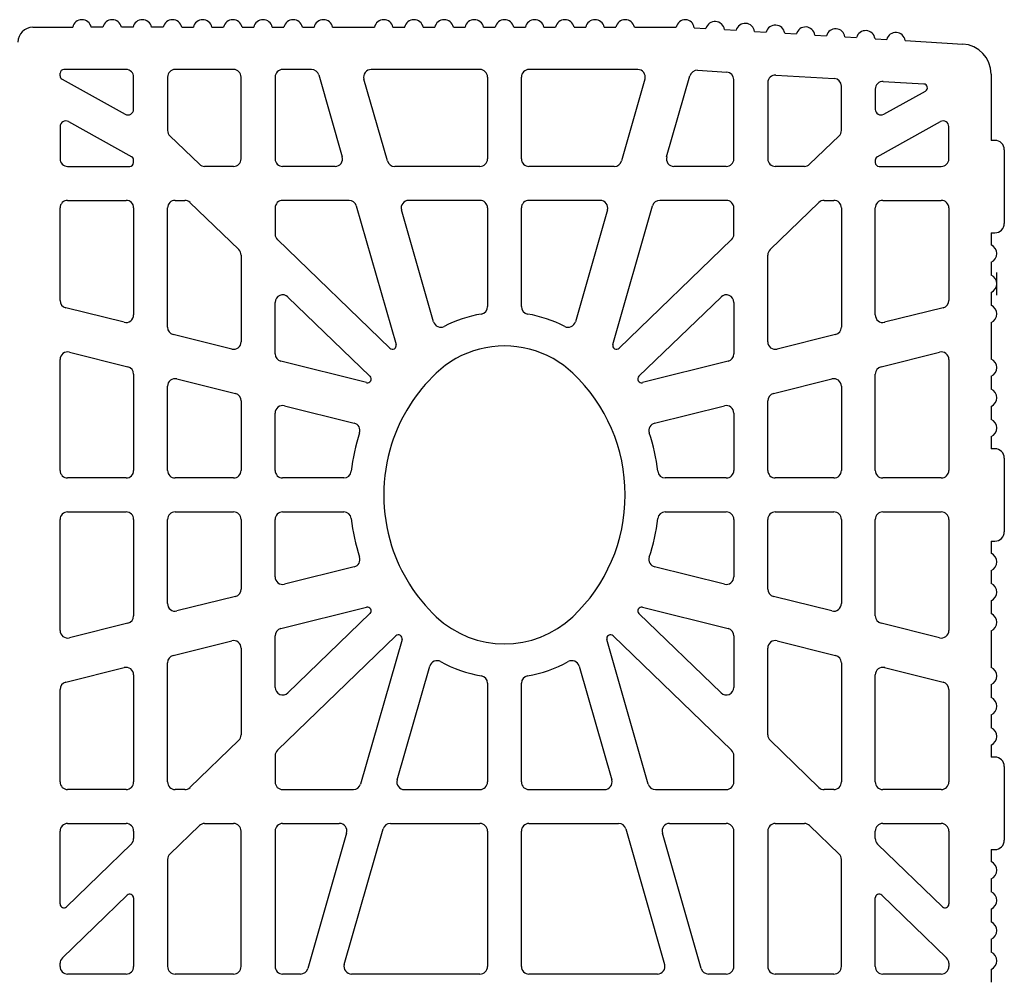
# Model space of a CAD drawing. Extents: x -8785 to 76011, y -12622 to -3731.
# Drawn here: x -6436 to -6190, y -5182 to -4942 of the extents above; entities that cross this region are included whole.
import ezdxf

# ---------------------------------------------------------------- set-up
doc = ezdxf.new("R2010")
doc.units = 0
doc.layers.add('armatura', color=255, linetype='CONTINUOUS')
doc.layers.add('BLOCCHI', color=255, linetype='CONTINUOUS')

# ---------------------------------------------------------------- blocks, each defined once
blk = doc.blocks.new('t25')
at = {"layer": 'BLOCCHI', "color": 7, "linetype": 'Continuous'}
for p, q in [((27324.79, -4549.38), (27324.79, -4559.33)), ((27089.9, -4556.17), (27090.69, -4556.17)), ((27092.05, -4556.75), (27107.72, -4572.97)), ((27105.52, -4556.17), (27123.77, -4556.17)), ((27136.03, -4556.17), (27159.16, -4556.17)), ((27173.93, -4556.17), (27201.68, -4556.17)), ((27213.95, -4556.17), (27241.7, -4556.17)), ((27256.48, -4556.17), (27279.6, -4556.17)), ((27299.95, -4556.17), (27291.86, -4556.17)), ((27311.79, -4556.66), (27303.01, -4572.46)), ((27312.62, -4556.17), (27313.28, -4556.17)), ((27314.22, -4572.68), (27314.22, -4557.12)), ((27088.02, -4558.06), (27088.02, -4572.68)), ((27120.5, -4573.99), (27104.84, -4557.77)), ((27125.65, -4558.06), (27125.65, -4572.68)), ((27134.14, -4572.68), (27134.14, -4558.06)), ((27160.99, -4557.6), (27164.63, -4572.22)), ((27175.75, -4573.14), (27172.1, -4558.52)), ((27203.57, -4558.06), (27203.57, -4572.68)), ((27212.06, -4572.68), (27212.06, -4558.06)), ((27243.53, -4558.52), (27239.88, -4573.14)), ((27251, -4572.22), (27254.65, -4557.6)), ((27281.49, -4558.06), (27281.49, -4572.68)), ((27289.98, -4558.06), (27289.98, -4573.62)), ((27301.18, -4558.27), (27292.4, -4574.08)), ((27324.79, -4566.88), (27324.79, -4563.95)), ((27324.79, -4574.43), (27324.79, -4571.5)), ((27107.04, -4574.57), (27089.9, -4574.57)), ((27123.77, -4574.57), (27121.86, -4574.57)), ((27162.8, -4574.57), (27136.03, -4574.57)), ((27201.68, -4574.57), (27177.58, -4574.57)), ((27238.05, -4574.57), (27213.95, -4574.57)), ((27279.6, -4574.57), (27252.83, -4574.57)), ((27290.92, -4574.57), (27291.58, -4574.57)), ((27304.25, -4574.57), (27312.33, -4574.57)), ((27324.79, -4581.97), (27324.79, -4579.05)), ((27116.66, -4583.06), (27089.9, -4583.06)), ((27118.01, -4583.63), (27125.13, -4591)), ((27136.03, -4583.06), (27165.86, -4583.06)), ((27180.64, -4583.06), (27201.68, -4583.06)), ((27213.95, -4583.06), (27235, -4583.06)), ((27249.77, -4583.06), (27279.6, -4583.06)), ((27290.51, -4591), (27297.62, -4583.63)), ((27312.33, -4583.06), (27298.98, -4583.06)), ((27088.02, -4584.94), (27088.02, -4599.56)), ((27134.14, -4587.35), (27134.14, -4584.94)), ((27167.69, -4584.49), (27171.33, -4599.11)), ((27182.45, -4600.02), (27178.81, -4585.4)), ((27203.57, -4584.94), (27203.57, -4599.56)), ((27212.06, -4599.56), (27212.06, -4584.94)), ((27236.83, -4585.4), (27233.18, -4600.02)), ((27244.3, -4599.11), (27247.94, -4584.49)), ((27281.49, -4584.94), (27281.49, -4587.35)), ((27314.22, -4599.56), (27314.22, -4584.94)), ((27324.79, -4586.59), (27324.79, -4589.52)), ((27146.47, -4600.87), (27134.67, -4588.66)), ((27280.96, -4588.66), (27269.17, -4600.87)), ((27125.65, -4592.31), (27125.65, -4599.56)), ((27289.98, -4599.56), (27289.98, -4592.31)), ((27324.79, -4594.14), (27324.79, -4597.06)), ((27089.9, -4601.45), (27123.77, -4601.45)), ((27169.5, -4601.45), (27147.82, -4601.45)), ((27201.68, -4601.45), (27184.28, -4601.45)), ((27231.35, -4601.45), (27213.95, -4601.45)), ((27267.81, -4601.45), (27246.13, -4601.45)), ((27291.86, -4601.45), (27312.33, -4601.45)), ((27324.79, -4601.69), (27324.79, -4604.61)), ((27123.77, -4609.94), (27089.9, -4609.94)), ((27142.62, -4609.94), (27136.03, -4609.94)), ((27143.98, -4610.52), (27172.57, -4640.12)), ((27159.67, -4609.94), (27172.56, -4609.94)), ((27174.39, -4611.37), (27179.73, -4632.79)), ((27187.34, -4609.94), (27201.68, -4609.94)), ((27213.95, -4609.94), (27228.29, -4609.94)), ((27235.9, -4632.79), (27241.24, -4611.37)), ((27243.07, -4609.94), (27255.97, -4609.94)), ((27244.51, -4638.63), (27271.66, -4610.52)), ((27279.6, -4609.94), (27273.01, -4609.94)), ((27312.33, -4609.94), (27291.86, -4609.94)), ((27324.79, -4609.23), (27324.79, -4612.16)), ((27088.02, -4611.83), (27088.02, -4616.29)), ((27125.65, -4611.83), (27125.65, -4626)), ((27134.14, -4611.83), (27134.14, -4629.52)), ((27178.14, -4633.67), (27158.31, -4613.14)), ((27189.86, -4629.73), (27185.51, -4612.28)), ((27203.57, -4611.83), (27203.57, -4627.09)), ((27212.06, -4627.09), (27212.06, -4611.83)), ((27230.12, -4612.28), (27225.77, -4629.73)), ((27257.32, -4613.14), (27237.49, -4633.67)), ((27281.49, -4628.44), (27281.49, -4611.83)), ((27289.98, -4624.92), (27289.98, -4611.83)), ((27314.22, -4619.05), (27314.22, -4611.83)), ((27123.25, -4627.81), (27089.38, -4618.1)), ((27324.79, -4616.78), (27324.79, -4619.7)), ((27312.85, -4620.86), (27292.38, -4626.73)), ((27324.79, -4624.33), (27324.79, -4634.8)), ((27090.42, -4627.23), (27124.29, -4636.94)), ((27088.02, -4629.05), (27088.02, -4661.16)), ((27280.12, -4630.25), (27245.45, -4640.19)), ((27171.63, -4641.68), (27135.51, -4631.33)), ((27291.34, -4638.02), (27311.81, -4632.15)), ((27314.22, -4661.16), (27314.22, -4633.97)), ((27125.65, -4638.76), (27125.65, -4661.16)), ((27136.55, -4640.46), (27165, -4648.62)), ((27289.98, -4661.16), (27289.98, -4639.84)), ((27324.79, -4639.42), (27324.79, -4642.34)), ((27134.14, -4642.27), (27134.14, -4661.16)), ((27251.13, -4649.55), (27279.08, -4641.54)), ((27281.49, -4661.16), (27281.49, -4643.35)), ((27324.79, -4646.96), (27324.79, -4649.89)), ((27324.79, -4654.51), (27324.79, -4657.44)), ((27123.77, -4663.05), (27089.9, -4663.05)), ((27160.72, -4663.05), (27136.03, -4663.05)), ((27279.6, -4663.05), (27254.91, -4663.05)), ((27312.33, -4663.05), (27291.86, -4663.05)), ((27324.79, -4662.06), (27324.79, -4664.98)), ((27324.79, -4669.6), (27324.79, -4672.53)), ((27089.9, -4671.54), (27123.77, -4671.54)), ((27136.03, -4671.54), (27160.72, -4671.54)), ((27254.91, -4671.54), (27279.6, -4671.54)), ((27291.86, -4671.54), (27312.33, -4671.54)), ((27088.02, -4673.42), (27088.02, -4705.54)), ((27125.65, -4673.42), (27125.65, -4695.83)), ((27134.14, -4673.42), (27134.14, -4692.31)), ((27281.49, -4691.23), (27281.49, -4673.42)), ((27289.98, -4694.75), (27289.98, -4673.42)), ((27314.22, -4700.62), (27314.22, -4673.42)), ((27324.79, -4677.15), (27324.79, -4680.08)), ((27279.08, -4693.05), (27251.13, -4685.03)), ((27324.79, -4684.7), (27324.79, -4687.62)), ((27165, -4685.97), (27136.55, -4694.13)), ((27324.79, -4692.24), (27324.79, -4695.17)), ((27135.51, -4703.26), (27171.63, -4692.9)), ((27172.57, -4694.46), (27143.98, -4724.07)), ((27245.45, -4694.39), (27280.12, -4704.34)), ((27271.66, -4724.07), (27244.51, -4695.96)), ((27311.81, -4702.43), (27291.34, -4696.56)), ((27124.29, -4697.64), (27090.42, -4707.35)), ((27324.79, -4699.79), (27324.79, -4702.27)), ((27158.31, -4721.45), (27178.14, -4700.91)), ((27179.73, -4701.8), (27174.39, -4723.22)), ((27241.24, -4723.22), (27235.9, -4701.8)), ((27237.49, -4700.91), (27257.32, -4721.45)), ((27324.79, -4702.27), (27324.79, -4710.26)), ((27185.51, -4722.3), (27189.86, -4704.85)), ((27225.77, -4704.85), (27230.12, -4722.3)), ((27089.38, -4716.48), (27123.25, -4706.77)), ((27134.14, -4705.07), (27134.14, -4722.76)), ((27281.49, -4722.76), (27281.49, -4706.15)), ((27125.65, -4708.59), (27125.65, -4722.76)), ((27203.57, -4707.49), (27203.57, -4722.76)), ((27212.06, -4722.76), (27212.06, -4707.49)), ((27289.98, -4722.76), (27289.98, -4709.67)), ((27292.38, -4707.85), (27312.65, -4713.66)), ((27324.65, -4714.76), (27324.47, -4717.68)), ((27314.01, -4715.59), (27313.57, -4722.87)), ((27088.02, -4718.3), (27088.02, -4722.76)), ((27089.9, -4724.65), (27123.77, -4724.65)), ((27136.03, -4724.65), (27142.62, -4724.65)), ((27172.56, -4724.65), (27159.67, -4724.65)), ((27201.68, -4724.65), (27187.34, -4724.65)), ((27228.29, -4724.65), (27213.95, -4724.65)), ((27255.97, -4724.65), (27243.07, -4724.65)), ((27273.01, -4724.65), (27279.6, -4724.65)), ((27291.86, -4724.65), (27311.69, -4724.65)), ((27324.19, -4722.3), (27324.02, -4725.22)), ((27323.74, -4729.83), (27323.56, -4732.75)), ((27123.77, -4733.14), (27089.9, -4733.14)), ((27134.67, -4745.92), (27146.47, -4733.71)), ((27147.82, -4733.14), (27169.5, -4733.14)), ((27184.28, -4733.14), (27201.68, -4733.14)), ((27213.95, -4733.14), (27231.35, -4733.14)), ((27246.13, -4733.14), (27267.81, -4733.14)), ((27269.17, -4733.71), (27280.96, -4745.92)), ((27310.95, -4733.14), (27291.86, -4733.14)), ((27088.02, -4735.02), (27088.02, -4749.64)), ((27125.65, -4735.02), (27125.65, -4742.28)), ((27171.33, -4735.48), (27167.69, -4750.1)), ((27178.81, -4749.19), (27182.45, -4734.57)), ((27203.57, -4735.02), (27203.57, -4749.64)), ((27212.06, -4749.64), (27212.06, -4735.02)), ((27233.18, -4734.57), (27236.83, -4749.19)), ((27247.94, -4750.1), (27244.3, -4735.48)), ((27289.98, -4742.28), (27289.98, -4735.02)), ((27312.83, -4735.14), (27311.94, -4749.76)), ((27323.28, -4737.36), (27323.1, -4740.28)), ((27125.13, -4743.59), (27118.01, -4750.95)), ((27297.62, -4750.95), (27290.51, -4743.59)), ((27322.82, -4744.89), (27322.65, -4747.81)), ((27134.14, -4749.64), (27134.14, -4747.23)), ((27281.49, -4747.23), (27281.49, -4749.64)), ((27089.9, -4751.53), (27116.66, -4751.53)), ((27165.86, -4751.53), (27136.03, -4751.53)), ((27201.68, -4751.53), (27180.64, -4751.53)), ((27235, -4751.53), (27213.95, -4751.53)), ((27279.6, -4751.53), (27249.77, -4751.53)), ((27298.98, -4751.53), (27310.06, -4751.53)), ((27322.37, -4752.43), (27322.19, -4755.35)), ((27089.9, -4760.02), (27107.04, -4760.02)), ((27104.84, -4776.82), (27120.5, -4760.6)), ((27121.86, -4760.02), (27123.77, -4760.02)), ((27136.03, -4760.02), (27162.8, -4760.02)), ((27172.1, -4776.07), (27175.75, -4761.45)), ((27177.58, -4760.02), (27201.68, -4760.02)), ((27213.95, -4760.02), (27238.05, -4760.02)), ((27239.88, -4761.45), (27243.53, -4776.07)), ((27252.83, -4760.02), (27279.6, -4760.02)), ((27289.98, -4760.96), (27289.98, -4776.53)), ((27291.58, -4760.02), (27290.92, -4760.02)), ((27292.4, -4760.5), (27301.18, -4776.31)), ((27309.32, -4760.02), (27304.25, -4760.02)), ((27321.91, -4759.96), (27321.73, -4762.88)), ((27088.02, -4761.91), (27088.02, -4776.53)), ((27107.72, -4761.62), (27092.05, -4777.84)), ((27125.65, -4761.91), (27125.65, -4776.53)), ((27134.14, -4776.53), (27134.14, -4761.91)), ((27164.63, -4762.36), (27160.99, -4776.98)), ((27203.57, -4761.91), (27203.57, -4776.53)), ((27212.06, -4776.53), (27212.06, -4761.91)), ((27254.65, -4776.98), (27251, -4762.36)), ((27281.49, -4761.91), (27281.49, -4776.53)), ((27303.01, -4762.12), (27308.82, -4772.57)), ((27311.2, -4762.02), (27310.59, -4772.17)), ((27321.45, -4767.49), (27320.58, -4781.89)), ((27090.69, -4778.41), (27089.9, -4778.41)), ((27123.77, -4778.41), (27105.52, -4778.41)), ((27159.16, -4778.41), (27136.03, -4778.41)), ((27201.68, -4778.41), (27173.93, -4778.41)), ((27241.7, -4778.41), (27213.95, -4778.41)), ((27279.6, -4778.41), (27256.48, -4778.41)), ((27291.86, -4778.41), (27299.95, -4778.41)), ((27089.16, -4788.98), (27085.93, -4788.98)), ((27096.7, -4788.98), (27093.48, -4788.98)), ((27104.25, -4788.98), (27101.03, -4788.98)), ((27111.8, -4788.98), (27108.57, -4788.98)), ((27119.15, -4788.98), (27116.12, -4788.98)), ((27119.15, -4788.98), (27119.15, -4789.92)), ((27145.28, -4788.98), (27142.26, -4788.98)), ((27142.26, -4789.92), (27142.26, -4788.98)), ((27152.83, -4788.98), (27149.61, -4788.98)), ((27160.38, -4788.98), (27157.15, -4788.98)), ((27173.82, -4788.98), (27164.7, -4788.98)), ((27181.36, -4788.98), (27178.14, -4788.98)), ((27188.91, -4788.98), (27185.69, -4788.98)), ((27196.26, -4788.98), (27193.23, -4788.98)), ((27196.26, -4788.98), (27196.26, -4789.92)), ((27219.37, -4789.92), (27219.37, -4788.98)), ((27222.4, -4788.98), (27219.37, -4788.98)), ((27229.94, -4788.98), (27226.72, -4788.98)), ((27237.49, -4788.98), (27234.27, -4788.98)), ((27250.93, -4788.98), (27241.81, -4788.98)), ((27258.48, -4788.98), (27255.26, -4788.98)), ((27266.03, -4788.98), (27262.8, -4788.98)), ((27273.38, -4788.98), (27270.35, -4788.98)), ((27273.38, -4788.98), (27273.38, -4789.92)), ((27313.05, -4788.98), (27296.49, -4788.98)), ((27296.49, -4789.92), (27296.49, -4788.98)), ((27139.9, -4792.28), (27121.5, -4792.28)), ((27217.01, -4792.28), (27198.62, -4792.28)), ((27294.13, -4792.28), (27275.73, -4792.28))]:
    blk.add_line(p, q, dxfattribs=at)
at = {"layer": 'BLOCCHI', "color": 4, "linetype": 'Continuous'}
blk.add_line((27257.81, -4790.39), (27263.47, -4790.39), dxfattribs=at)
at = {"layer": 'BLOCCHI', "color": 7, "linetype": 'Continuous'}
for centre, radius, start, end in [((27321.01, -4549.38), 3.77, 0, 90), ((27089.9, -4558.06), 1.89, 90, 180), ((27090.69, -4558.06), 1.89, 44, 90), ((27105.52, -4557.12), 0.943, 90, 224), ((27123.77, -4558.06), 1.89, 0, 90), ((27136.03, -4558.06), 1.89, 90, 180), ((27159.16, -4558.06), 1.89, 14, 90), ((27173.93, -4558.06), 1.89, 90, 194), ((27201.68, -4558.06), 1.89, 0, 90), ((27213.95, -4558.06), 1.89, 90, 180), ((27241.7, -4558.06), 1.89, 346, 90), ((27256.48, -4558.06), 1.89, 90, 166), ((27279.6, -4558.06), 1.89, 0, 90), ((27291.86, -4558.06), 1.89, 90, 180), ((27299.95, -4557.59), 1.41, 330.9482, 90), ((27312.62, -4557.12), 0.943, 90, 150.9482), ((27313.28, -4557.12), 0.943, 0, 90), ((27324.31, -4561.64), 2.36, 281.537, 78.463), ((27324.31, -4569.19), 2.36, 281.537, 78.463), ((27089.9, -4572.68), 1.89, 180, 270), ((27107.04, -4573.62), 0.943, 270, 44), ((27121.86, -4572.68), 1.89, 224, 270), ((27123.77, -4572.68), 1.89, 270, 0), ((27136.03, -4572.68), 1.89, 180, 270), ((27162.8, -4572.68), 1.89, 270, 14), ((27177.58, -4572.68), 1.89, 194, 270), ((27201.68, -4572.68), 1.89, 270, 0), ((27213.95, -4572.68), 1.89, 180, 270), ((27238.05, -4572.68), 1.89, 270, 346), ((27252.83, -4572.68), 1.89, 166, 270), ((27279.6, -4572.68), 1.89, 270, 0), ((27290.92, -4573.62), 0.943, 180, 270), ((27291.58, -4573.62), 0.943, 270, 330.9482), ((27304.25, -4573.15), 1.41, 150.9482, 270), ((27312.33, -4572.68), 1.89, 270, 0), ((27324.31, -4576.74), 2.36, 281.537, 78.463), ((27089.9, -4584.94), 1.89, 90, 180), ((27116.66, -4584.94), 1.89, 44, 90), ((27136.03, -4584.94), 1.89, 90, 180), ((27165.86, -4584.94), 1.89, 14, 90), ((27180.64, -4584.94), 1.89, 90, 194), ((27201.68, -4584.94), 1.89, 0, 90), ((27213.95, -4584.94), 1.89, 90, 180), ((27235, -4584.94), 1.89, 346, 90), ((27249.77, -4584.94), 1.89, 90, 166), ((27279.6, -4584.94), 1.89, 0, 90), ((27298.98, -4584.94), 1.89, 90, 136), ((27312.33, -4584.94), 1.89, 0, 90), ((27324.31, -4584.28), 2.36, 0, 78.463), ((27324.31, -4584.28), 2.36, 281.537, 0), ((27136.03, -4587.35), 1.89, 180, 224), ((27279.6, -4587.35), 1.89, 316, 0), ((27123.77, -4592.31), 1.89, 0, 44), ((27291.86, -4592.31), 1.89, 136, 180), ((27324.31, -4591.83), 2.36, 281.537, 78.463), ((27324.31, -4599.38), 2.36, 281.537, 78.463), ((27089.9, -4599.56), 1.89, 180, 270), ((27123.77, -4599.56), 1.89, 270, 0), ((27147.82, -4599.56), 1.89, 224, 270), ((27169.5, -4599.56), 1.89, 270, 14), ((27184.28, -4599.56), 1.89, 194, 270), ((27201.68, -4599.56), 1.89, 270, 0), ((27213.95, -4599.56), 1.89, 180, 270), ((27231.35, -4599.56), 1.89, 270, 346), ((27246.13, -4599.56), 1.89, 166, 270), ((27267.81, -4599.56), 1.89, 270, 316), ((27291.86, -4599.56), 1.89, 180, 270), ((27312.33, -4599.56), 1.89, 270, 0), ((27324.31, -4606.92), 2.36, 281.537, 78.463), ((27089.9, -4611.83), 1.89, 90, 180), ((27123.77, -4611.83), 1.89, 0, 90), ((27136.03, -4611.83), 1.89, 90, 180), ((27142.62, -4611.83), 1.89, 44, 90), ((27159.67, -4611.83), 1.89, 90, 224), ((27172.56, -4611.83), 1.89, 14, 90), ((27187.34, -4611.83), 1.89, 90, 194), ((27201.68, -4611.83), 1.89, 0, 90), ((27213.95, -4611.83), 1.89, 90, 180), ((27228.29, -4611.83), 1.89, 346, 90), ((27243.07, -4611.83), 1.89, 90, 166), ((27255.97, -4611.83), 1.89, 316, 90), ((27273.01, -4611.83), 1.89, 90, 136), ((27279.6, -4611.83), 1.89, 0, 90), ((27291.86, -4611.83), 1.89, 90, 180), ((27312.33, -4611.83), 1.89, 0, 90), ((27324.31, -4614.47), 2.36, 281.537, 78.463), ((27089.9, -4616.29), 1.89, 180, 254), ((27312.33, -4619.05), 1.89, 286, 0), ((27324.31, -4622.01), 2.36, 281.537, 78.463), ((27123.77, -4626), 1.89, 254, 0), ((27291.86, -4624.92), 1.89, 180, 286), ((27089.9, -4629.05), 1.89, 74, 180), ((27201.68, -4627.09), 1.89, 276.7302, 0), ((27213.95, -4627.09), 1.89, 180, 263.2698), ((27279.6, -4628.44), 1.89, 286, 0), ((27136.03, -4629.52), 1.89, 180, 254), ((27191.69, -4629.28), 1.89, 194, 287.9525), ((27207.82, -4679.05), 50.43, 96.7302, 107.9525), ((27207.82, -4679.05), 50.43, 72.0475, 83.2698), ((27223.94, -4629.28), 1.89, 252.0475, 346), ((27178.82, -4633.02), 0.943, 224, 14), ((27236.81, -4633.02), 0.943, 166, 316), ((27312.33, -4633.97), 1.89, 0, 106), ((27324.31, -4637.11), 2.36, 281.537, 78.463), ((27123.77, -4638.76), 1.89, 0, 74), ((27207.82, -4679.05), 41.94, 90, 107.6402), ((27207.82, -4679.05), 41.94, 72.3598, 90), ((27291.86, -4639.84), 1.89, 106, 180), ((27136.03, -4642.27), 1.89, 74, 180), ((27171.89, -4640.78), 0.943, 254, 44), ((27207.82, -4679.05), 41.94, 107.6402, 136.5722), ((27207.82, -4679.05), 41.94, 43.4278, 72.3598), ((27245.19, -4639.29), 0.943, 136, 286), ((27279.6, -4643.35), 1.89, 0, 106), ((27324.31, -4644.65), 2.36, 281.537, 78.463), ((27164.48, -4650.43), 1.89, 331.39, 74), ((27195.4, -4667.29), 24.84, 136.5722, 223.4278), ((27220.24, -4667.29), 24.84, 29.2831, 43.4278), ((27251.65, -4651.37), 1.89, 106, 206.8857), ((27324.31, -4652.2), 2.36, 281.537, 78.463), ((27195.4, -4667.29), 33.33, 151.39, 169.9733), ((27220.24, -4667.29), 33.33, 10.0267, 26.8857), ((27220.24, -4667.29), 24.84, 330.7169, 29.2831), ((27324.31, -4659.75), 2.36, 281.537, 78.463), ((27089.9, -4661.16), 1.89, 180, 270), ((27123.77, -4661.16), 1.89, 270, 0), ((27136.03, -4661.16), 1.89, 180, 270), ((27160.72, -4661.16), 1.89, 270, 349.9733), ((27254.91, -4661.16), 1.89, 190.0267, 270), ((27279.6, -4661.16), 1.89, 270, 0), ((27291.86, -4661.16), 1.89, 180, 270), ((27312.33, -4661.16), 1.89, 270, 0), ((27324.31, -4667.29), 2.36, 360, 78.463), ((27324.31, -4667.29), 2.36, 281.537, 0), ((27089.9, -4673.42), 1.89, 90, 180), ((27123.77, -4673.42), 1.89, 0, 90), ((27136.03, -4673.42), 1.89, 90, 180), ((27160.72, -4673.42), 1.89, 10.0267, 90), ((27254.91, -4673.42), 1.89, 90, 169.9733), ((27279.6, -4673.42), 1.89, 0, 90), ((27291.86, -4673.42), 1.89, 90, 180), ((27312.33, -4673.42), 1.89, 0, 90), ((27324.31, -4674.84), 2.36, 281.537, 78.463), ((27195.4, -4667.29), 33.33, 190.0267, 208.61), ((27220.24, -4667.29), 33.33, 333.1143, 349.9733), ((27220.24, -4667.29), 24.84, 316.5722, 330.7169), ((27324.31, -4682.39), 2.36, 281.537, 78.463), ((27251.65, -4683.22), 1.89, 153.1143, 254), ((27164.48, -4684.16), 1.89, 286, 28.61), ((27207.82, -4655.54), 41.94, 223.4278, 270), ((27207.82, -4655.54), 41.94, 270, 316.5722), ((27324.31, -4689.93), 2.36, 281.537, 78.463), ((27136.03, -4692.31), 1.89, 180, 286), ((27279.6, -4691.23), 1.89, 254, 0), ((27171.89, -4693.81), 0.943, 316, 106), ((27245.19, -4695.3), 0.943, 74, 224), ((27291.86, -4694.75), 1.89, 180, 254), ((27123.77, -4695.83), 1.89, 286, 0), ((27324.31, -4697.48), 2.36, 281.537, 78.463), ((27178.82, -4701.57), 0.943, 346, 136), ((27236.81, -4701.57), 0.943, 44, 194), ((27312.33, -4700.62), 1.89, 254, 0), ((27136.03, -4705.07), 1.89, 106, 180), ((27191.69, -4705.31), 1.89, 72.0475, 166), ((27207.82, -4655.54), 50.43, 252.0475, 263.2698), ((27207.82, -4655.54), 50.43, 276.7302, 287.9525), ((27223.94, -4705.31), 1.89, 14, 107.9525), ((27279.6, -4706.15), 1.89, 0, 74), ((27089.9, -4705.54), 1.89, 180, 286), ((27123.77, -4708.59), 1.89, 0, 106), ((27201.68, -4707.49), 1.89, 0, 83.2698), ((27213.95, -4707.49), 1.89, 96.7302, 180), ((27291.86, -4709.67), 1.89, 74, 180), ((27324.31, -4712.57), 2.36, 0, 78.463), ((27312.13, -4715.48), 1.89, 356.5318, 74), ((27324.32, -4712.43), 2.36, 278.0687, 356.5318), ((27089.9, -4718.3), 1.89, 106, 180), ((27323.86, -4719.96), 2.36, 278.0687, 74.9948), ((27159.67, -4722.76), 1.89, 136, 270), ((27255.97, -4722.76), 1.89, 270, 44), ((27089.9, -4722.76), 1.89, 180, 270), ((27123.77, -4722.76), 1.89, 270, 0), ((27136.03, -4722.76), 1.89, 180, 270), ((27142.62, -4722.76), 1.89, 270, 316), ((27172.56, -4722.76), 1.89, 270, 346), ((27187.34, -4722.76), 1.89, 166, 270), ((27201.68, -4722.76), 1.89, 270, 0), ((27213.95, -4722.76), 1.89, 180, 270), ((27228.29, -4722.76), 1.89, 270, 14), ((27243.07, -4722.76), 1.89, 194, 270), ((27273.01, -4722.76), 1.89, 224, 270), ((27279.6, -4722.76), 1.89, 270, 0), ((27291.86, -4722.76), 1.89, 180, 270), ((27311.69, -4722.76), 1.89, 270, 356.5318), ((27323.4, -4727.49), 2.36, 278.0687, 74.9948), ((27089.9, -4735.02), 1.89, 90, 180), ((27123.77, -4735.02), 1.89, 0, 90), ((27147.82, -4735.02), 1.89, 90, 136), ((27169.5, -4735.02), 1.89, 346, 90), ((27184.28, -4735.02), 1.89, 90, 166), ((27201.68, -4735.02), 1.89, 0, 90), ((27213.95, -4735.02), 1.89, 90, 180), ((27231.35, -4735.02), 1.89, 14, 90), ((27246.13, -4735.02), 1.89, 90, 194), ((27267.81, -4735.02), 1.89, 44, 90), ((27291.86, -4735.02), 1.89, 90, 180), ((27310.95, -4735.02), 1.89, 356.5318, 90), ((27322.95, -4735.03), 2.36, 278.0687, 74.9948), ((27322.49, -4742.56), 2.36, 278.0687, 74.9948), ((27123.77, -4742.28), 1.89, 316, 0), ((27291.86, -4742.28), 1.89, 180, 224), ((27136.03, -4747.23), 1.89, 136, 180), ((27279.6, -4747.23), 1.89, 0, 44), ((27180.64, -4749.64), 1.89, 166, 270), ((27235, -4749.64), 1.89, 270, 14), ((27322.04, -4750.09), 2.36, 278.0687, 74.9948), ((27089.9, -4749.64), 1.89, 180, 270), ((27116.66, -4749.64), 1.89, 270, 316), ((27136.03, -4749.64), 1.89, 180, 270), ((27165.86, -4749.64), 1.89, 270, 346), ((27201.68, -4749.64), 1.89, 270, 0), ((27213.95, -4749.64), 1.89, 180, 270), ((27249.77, -4749.64), 1.89, 194, 270), ((27279.6, -4749.64), 1.89, 270, 0), ((27298.98, -4749.64), 1.89, 224, 270), ((27310.06, -4749.64), 1.89, 270, 356.5318), ((27321.58, -4757.62), 2.36, 278.0687, 74.9948), ((27089.9, -4761.91), 1.89, 90, 180), ((27107.04, -4760.96), 0.943, 316, 90), ((27121.86, -4761.91), 1.89, 90, 136), ((27123.77, -4761.91), 1.89, 0, 90), ((27136.03, -4761.91), 1.89, 90, 180), ((27162.8, -4761.91), 1.89, 346, 90), ((27177.58, -4761.91), 1.89, 90, 166), ((27201.68, -4761.91), 1.89, 0, 90), ((27213.95, -4761.91), 1.89, 90, 180), ((27238.05, -4761.91), 1.89, 14, 90), ((27252.83, -4761.91), 1.89, 90, 194), ((27279.6, -4761.91), 1.89, 0, 90), ((27290.92, -4760.96), 0.943, 90, 180), ((27291.58, -4760.96), 0.943, 29.0518, 90), ((27304.25, -4761.43), 1.41, 90, 209.0518), ((27309.32, -4761.91), 1.89, 356.5318, 90), ((27321.12, -4765.16), 2.36, 278.0687, 74.9948), ((27309.64, -4772.11), 0.943, 209.0518, 356.5318), ((27173.93, -4776.53), 1.89, 166, 270), ((27241.7, -4776.53), 1.89, 270, 14), ((27299.95, -4777), 1.41, 270, 29.0518), ((27089.9, -4776.53), 1.89, 180, 270), ((27090.69, -4776.53), 1.89, 270, 316), ((27105.52, -4777.47), 0.943, 136, 270), ((27123.77, -4776.53), 1.89, 270, 0), ((27136.03, -4776.53), 1.89, 180, 270), ((27159.16, -4776.53), 1.89, 270, 346), ((27201.68, -4776.53), 1.89, 270, 0), ((27213.95, -4776.53), 1.89, 180, 270), ((27256.48, -4776.53), 1.89, 194, 270), ((27279.6, -4776.53), 1.89, 270, 0), ((27291.86, -4776.53), 1.89, 180, 270), ((27313.05, -4781.43), 7.55, 270, 356.5318), ((27091.32, -4788.04), 2.36, 203.5782, 336.4218), ((27098.87, -4788.04), 2.36, 203.5782, 336.4218), ((27106.41, -4788.04), 2.36, 203.5782, 336.4218), ((27113.96, -4788.04), 2.36, 203.5782, 336.4218), ((27121.5, -4789.92), 2.36, 180, 270), ((27139.9, -4789.92), 2.36, 270, 0), ((27147.44, -4788.04), 2.36, 203.5782, 336.4218), ((27154.99, -4788.04), 2.36, 203.5782, 336.4218), ((27162.54, -4788.04), 2.36, 203.5782, 336.4218), ((27175.98, -4788.04), 2.36, 203.5782, 336.4218), ((27183.53, -4788.04), 2.36, 203.5782, 336.4218), ((27191.07, -4788.04), 2.36, 203.5782, 336.4218), ((27198.62, -4789.92), 2.36, 180, 270), ((27217.01, -4789.92), 2.36, 270, 0), ((27224.56, -4788.04), 2.36, 203.5782, 336.4218), ((27232.11, -4788.04), 2.36, 203.5782, 336.4218), ((27239.65, -4788.04), 2.36, 203.5782, 336.4218), ((27253.09, -4788.04), 2.36, 203.5782, 336.4218), ((27260.64, -4788.04), 2.36, 203.5782, 270), ((27260.64, -4788.04), 2.36, 270, 336.4218), ((27268.19, -4788.04), 2.36, 203.5782, 336.4218), ((27275.73, -4789.92), 2.36, 180, 270), ((27294.13, -4789.92), 2.36, 270, 0)]:
    blk.add_arc(centre, radius, start, end, dxfattribs=at)

msp = doc.modelspace()

# ---------------------------------------------------------------- block references
at = {"layer": 'armatura', "color": 0, "linetype": 'Continuous', "rotation": 90}
msp.add_blockref('t25', (-10982.1218, -32268.3293), dxfattribs=at)

doc.saveas('drawing.dxf')
